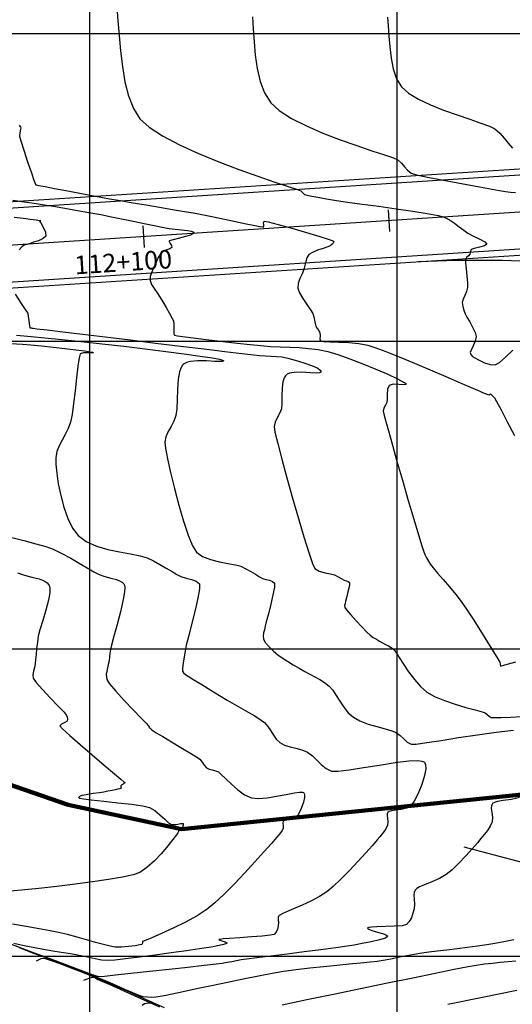
# Model space of a CAD drawing. Units: metres. Extents: x 761515 to 764443, y 8560339 to 8561295.
# Drawn here: x 762419 to 762459, y 8560771 to 8560851 of the extents above; entities that cross this region are included whole.
import ezdxf

# ---------------------------------------------------------------- set-up
doc = ezdxf.new("R2010")
doc.units = ezdxf.units.M
doc.header["$LTSCALE"] = 12.7
doc.header["$MEASUREMENT"] = 0
for name, color, linetype in [('CONT-MJR', 84, 'Continuous'), ('CONT-MNR', 42, 'Continuous'), ('COORD_LIN', 8, 'Continuous'), ('EJE_ACOTA', 8, 'Continuous'), ('EJE_ESTACA', 7, 'Continuous'), ('EJE_TEXTO', 7, 'Continuous')]:
    doc.layers.add(name, color=color, linetype=linetype)
for name, color, linetype, lineweight in [('eje de rio', 4, 'Continuous', 50), ('EJE_LINEA', 7, 'Continuous', 30), ('VARAINTE', 5, 'Continuous', 30)]:
    doc.layers.add(name, color=color, linetype=linetype, lineweight=lineweight)
doc.styles.add('ROMANT', font='romant', dxfattribs={"height": 7})

msp = doc.modelspace()

# ---------------------------------------------------------------- linework, layer by layer
at = {"layer": 'CONT-MJR', "flags": 128}
for points, elevation in [([(762438.223, 8560851.369), (762438.285, 8560850.4), (762438.353, 8560849.345), (762438.455, 8560848.248), (762438.616, 8560847.157), (762438.861, 8560846.118), (762439.216, 8560845.176), (762439.707, 8560844.377), (762440.398, 8560843.737), (762441.393, 8560843.105), (762442.608, 8560842.493), (762443.955, 8560841.913), (762445.35, 8560841.376), (762446.707, 8560840.894), (762447.942, 8560840.478), (762448.967, 8560840.141), (762449.698, 8560839.893), (762450.049, 8560839.747), (762450.341, 8560839.482), (762450.586, 8560839.18), (762450.834, 8560838.888), (762451.136, 8560838.657), (762451.575, 8560838.527), (762452.45, 8560838.335), (762453.617, 8560838.103), (762454.933, 8560837.857), (762456.253, 8560837.617), (762457.434, 8560837.407), (762458.331, 8560837.249), (762458.801, 8560837.167), (762459.221, 8560837.113), (762459.633, 8560837.075)], 1460), ([(762419.029, 8560825.48), (762420.211, 8560825.39), (762421.337, 8560825.283), (762422.724, 8560825.141), (762424.302, 8560824.972), (762426.004, 8560824.783), (762427.761, 8560824.582), (762429.504, 8560824.374), (762431.167, 8560824.168), (762432.68, 8560823.971), (762433.975, 8560823.79), (762434.985, 8560823.633), (762435.541, 8560823.528), (762435.788, 8560823.464), (762435.864, 8560823.43), (762435.873, 8560823.416), (762435.864, 8560823.391), (762435.798, 8560823.357), (762435.595, 8560823.339), (762435.17, 8560823.354), (762434.483, 8560823.395), (762433.741, 8560823.406), (762433.192, 8560823.355), (762432.85, 8560823.26), (762432.67, 8560823.165), (762432.597, 8560823.105), (762432.533, 8560823.035), (762432.424, 8560822.856), (762432.3, 8560822.506), (762432.195, 8560821.922), (762432.13, 8560821.086), (762432.103, 8560820.237), (762432.073, 8560819.486), (762431.998, 8560818.946), (762431.825, 8560818.491), (762431.601, 8560818.067), (762431.373, 8560817.655), (762431.19, 8560817.234), (762431.1, 8560816.785), (762431.149, 8560816.3), (762431.31, 8560815.441), (762431.561, 8560814.312), (762431.878, 8560813.022), (762432.24, 8560811.675), (762432.622, 8560810.379), (762433.002, 8560809.24), (762433.357, 8560808.365), (762433.664, 8560807.86), (762434.174, 8560807.497), (762434.822, 8560807.242), (762435.534, 8560807.064), (762436.231, 8560806.934), (762436.837, 8560806.822), (762437.275, 8560806.696), (762437.68, 8560806.501), (762438.086, 8560806.275), (762438.468, 8560806.049), (762438.797, 8560805.853), (762439.046, 8560805.718), (762439.32, 8560805.626), (762439.607, 8560805.559), (762439.856, 8560805.475), (762440.017, 8560805.332), (762440.012, 8560805.01), (762439.895, 8560804.392), (762439.715, 8560803.62), (762439.518, 8560802.838), (762439.353, 8560802.19), (762439.266, 8560801.818), (762439.203, 8560801.544), (762439.134, 8560801.276), (762439.097, 8560801.017), (762439.127, 8560800.768), (762439.286, 8560800.486), (762439.572, 8560800.155), (762439.926, 8560799.812), (762440.29, 8560799.497), (762440.632, 8560799.25), (762441.065, 8560798.98), (762441.548, 8560798.699), (762442.037, 8560798.42), (762442.49, 8560798.154), (762442.905, 8560797.918), (762443.311, 8560797.704), (762443.707, 8560797.488), (762444.09, 8560797.248), (762444.458, 8560796.96), (762444.752, 8560796.631), (762445.04, 8560796.207), (762445.339, 8560795.731), (762445.661, 8560795.247), (762446.022, 8560794.797), (762446.435, 8560794.424), (762446.97, 8560794.128), (762447.629, 8560793.877), (762448.335, 8560793.664), (762449.006, 8560793.483), (762449.562, 8560793.327), (762449.924, 8560793.19), (762450.247, 8560792.951), (762450.529, 8560792.669), (762450.814, 8560792.409), (762451.145, 8560792.236), (762451.551, 8560792.252), (762452.401, 8560792.367), (762453.585, 8560792.55), (762454.994, 8560792.773), (762456.518, 8560793.005), (762458.047, 8560793.217), (762459.471, 8560793.379)], 1455), ([(762459.942, 8560787.898), (762459.294, 8560787.742), (762458.625, 8560787.649), (762458.162, 8560787.58), (762457.901, 8560787.51), (762457.784, 8560787.447), (762457.746, 8560787.409), (762457.711, 8560787.356), (762457.668, 8560787.238), (762457.653, 8560787.032), (762457.689, 8560786.724), (762457.745, 8560786.316), (762457.713, 8560785.929), (762457.56, 8560785.575), (762457.342, 8560785.233), (762457.085, 8560784.897), (762456.813, 8560784.561), (762456.534, 8560784.228), (762456.1, 8560783.732), (762455.569, 8560783.149), (762455.001, 8560782.555), (762454.457, 8560782.025), (762453.995, 8560781.635), (762453.447, 8560781.314), (762452.827, 8560781.045), (762452.227, 8560780.809), (762451.823, 8560780.632), (762451.595, 8560780.5), (762451.49, 8560780.41), (762451.454, 8560780.364), (762451.42, 8560780.304), (762451.373, 8560780.173), (762451.348, 8560779.958), (762451.365, 8560779.644), (762451.403, 8560779.24), (762451.374, 8560778.856), (762451.274, 8560778.489), (762451.15, 8560778.131), (762450.981, 8560777.815), (762450.747, 8560777.577), (762450.39, 8560777.484), (762449.775, 8560777.438), (762449.046, 8560777.418), (762448.345, 8560777.401), (762447.899, 8560777.374), (762447.68, 8560777.339), (762447.606, 8560777.306), (762447.594, 8560777.286), (762447.602, 8560777.254), (762447.685, 8560777.191), (762447.938, 8560777.097), (762448.409, 8560776.97), (762448.981, 8560776.805), (762449.236, 8560776.628), (762449.039, 8560776.475), (762448.546, 8560776.321), (762447.877, 8560776.17), (762447.151, 8560776.029), (762446.487, 8560775.903), (762445.931, 8560775.813), (762444.994, 8560775.683), (762443.792, 8560775.524), (762442.436, 8560775.349), (762441.04, 8560775.172), (762439.716, 8560775.006), (762438.579, 8560774.863), (762437.739, 8560774.756), (762437.312, 8560774.698), (762436.915, 8560774.628), (762436.538, 8560774.553), (762436.161, 8560774.479), (762435.764, 8560774.412), (762435.282, 8560774.353), (762434.303, 8560774.242), (762432.973, 8560774.094), (762431.438, 8560773.925), (762429.846, 8560773.752), (762428.343, 8560773.589), (762427.074, 8560773.454), (762426.188, 8560773.362), (762425.829, 8560773.329), (762425.637, 8560773.354), (762425.448, 8560773.402), (762425.139, 8560773.516), (762424.355, 8560773.81), (762423.2, 8560774.243), (762421.782, 8560774.776), (762420.205, 8560775.369), (762418.575, 8560775.98)], 1455)]:
    msp.add_lwpolyline(points, dxfattribs=dict(at, elevation=elevation))
at = {"layer": 'CONT-MNR', "flags": 128}
for points, elevation in [([(762427.191, 8560852.14), (762427.282, 8560851.045), (762427.373, 8560849.846), (762427.486, 8560848.589), (762427.64, 8560847.321), (762427.855, 8560846.09), (762428.151, 8560844.942), (762428.549, 8560843.924), (762429.068, 8560843.084), (762429.811, 8560842.396), (762430.913, 8560841.684), (762432.285, 8560840.966), (762433.836, 8560840.26), (762435.477, 8560839.584), (762437.118, 8560838.959), (762438.668, 8560838.401), (762440.037, 8560837.93), (762441.136, 8560837.564), (762441.875, 8560837.321), (762442.164, 8560837.221), (762442.311, 8560837.065), (762442.463, 8560836.921), (762442.659, 8560836.865), (762443.044, 8560836.785), (762443.542, 8560836.692), (762444.077, 8560836.597), (762444.574, 8560836.511), (762445.064, 8560836.437), (762445.958, 8560836.312), (762447.139, 8560836.149), (762448.493, 8560835.961), (762449.904, 8560835.76), (762451.258, 8560835.559), (762452.439, 8560835.371), (762453.332, 8560835.21), (762453.822, 8560835.087), (762454.258, 8560834.869), (762454.667, 8560834.594), (762455.05, 8560834.295), (762455.408, 8560834.01), (762455.743, 8560833.773), (762456.216, 8560833.524), (762456.73, 8560833.288), (762457.139, 8560833.074), (762457.298, 8560832.893), (762457.103, 8560832.748), (762456.688, 8560832.632), (762456.26, 8560832.539), (762456.024, 8560832.462), (762455.952, 8560832.277), (762455.898, 8560832.068), (762455.787, 8560831.939), (762455.643, 8560831.8), (762455.541, 8560831.639), (762455.545, 8560831.378), (762455.6, 8560830.89), (762455.672, 8560830.304), (762455.726, 8560829.751), (762455.728, 8560829.359), (762455.637, 8560829.025), (762455.492, 8560828.701), (762455.357, 8560828.401), (762455.291, 8560828.137), (762455.324, 8560827.827), (762455.42, 8560827.528), (762455.539, 8560827.222), (762455.674, 8560826.954), (762455.895, 8560826.569), (762456.137, 8560826.134), (762456.334, 8560825.717), (762456.422, 8560825.382), (762456.352, 8560825.006), (762456.179, 8560824.612), (762456.005, 8560824.278), (762455.931, 8560824.087), (762456, 8560823.906), (762456.136, 8560823.755), (762456.309, 8560823.642), (762456.656, 8560823.45), (762457.1, 8560823.245), (762457.566, 8560823.096), (762457.978, 8560823.07), (762458.325, 8560823.263), (762458.818, 8560823.693), (762459.402, 8560824.261)], 1459), ([(762449.208, 8560851.343), (762449.269, 8560850.631), (762449.32, 8560849.805), (762449.386, 8560848.915), (762449.495, 8560848.008), (762449.673, 8560847.133), (762449.948, 8560846.337), (762450.346, 8560845.67), (762450.91, 8560845.158), (762451.719, 8560844.67), (762452.699, 8560844.21), (762453.773, 8560843.782), (762454.867, 8560843.39), (762455.905, 8560843.039), (762456.813, 8560842.733), (762457.514, 8560842.476), (762457.935, 8560842.273), (762458.346, 8560841.916), (762458.695, 8560841.506), (762459.026, 8560841.087), (762459.382, 8560840.701)], 1461), ([(762419.245, 8560842.566), (762419.369, 8560842.409), (762419.394, 8560842.354), (762419.36, 8560842.224), (762419.298, 8560841.941), (762419.276, 8560841.651), (762419.38, 8560841.274), (762419.625, 8560840.52), (762419.939, 8560839.589), (762420.252, 8560838.678), (762420.454, 8560838.096), (762420.553, 8560837.813), (762420.585, 8560837.721), (762420.59, 8560837.709), (762420.597, 8560837.707), (762420.629, 8560837.701), (762420.652, 8560837.698), (762420.845, 8560837.66), (762421.366, 8560837.56), (762422.128, 8560837.414), (762423.047, 8560837.238), (762424.037, 8560837.051), (762425.013, 8560836.868), (762425.89, 8560836.708), (762426.609, 8560836.58), (762427.494, 8560836.428), (762428.496, 8560836.258), (762429.566, 8560836.077), (762430.655, 8560835.893), (762431.716, 8560835.713), (762432.699, 8560835.544), (762433.556, 8560835.394), (762434.238, 8560835.27), (762435.051, 8560835.109), (762435.948, 8560834.92), (762436.857, 8560834.723), (762437.703, 8560834.539), (762438.411, 8560834.39), (762438.828, 8560834.31), (762439.029, 8560834.28), (762439.1, 8560834.277), (762439.115, 8560834.281), (762439.131, 8560834.298), (762439.148, 8560834.352), (762439.148, 8560834.463), (762439.134, 8560834.627), (762439.168, 8560834.765), (762439.509, 8560834.699), (762440.325, 8560834.483), (762441.425, 8560834.174), (762442.617, 8560833.828), (762443.71, 8560833.501), (762444.384, 8560833.29), (762444.708, 8560833.18), (762444.814, 8560833.136), (762444.83, 8560833.125), (762444.834, 8560833.105), (762444.826, 8560833.059), (762444.783, 8560832.978), (762444.689, 8560832.864), (762444.554, 8560832.74), (762444.352, 8560832.657), (762443.971, 8560832.535), (762443.517, 8560832.384), (762443.098, 8560832.215), (762442.822, 8560832.037), (762442.658, 8560831.783), (762442.564, 8560831.483), (762442.495, 8560831.159), (762442.41, 8560830.832), (762442.262, 8560830.485), (762442.083, 8560830.101), (762441.941, 8560829.699), (762441.907, 8560829.303), (762442.043, 8560828.924), (762442.322, 8560828.458), (762442.656, 8560827.976), (762442.955, 8560827.552), (762443.131, 8560827.257), (762443.216, 8560826.981), (762443.273, 8560826.694), (762443.32, 8560826.431), (762443.376, 8560826.228), (762443.488, 8560826.034), (762443.618, 8560825.857), (762443.716, 8560825.664), (762443.731, 8560825.432), (762443.712, 8560825.199), (762443.763, 8560825.025), (762443.999, 8560824.979), (762444.523, 8560824.953), (762445.24, 8560824.928), (762446.057, 8560824.887), (762446.88, 8560824.811), (762447.615, 8560824.681), (762448.191, 8560824.497), (762449.071, 8560824.164), (762450.171, 8560823.722), (762451.406, 8560823.208), (762452.693, 8560822.664), (762453.945, 8560822.127), (762455.079, 8560821.636), (762456.011, 8560821.23), (762456.655, 8560820.949), (762456.928, 8560820.831), (762457.156, 8560820.743), (762457.377, 8560820.66), (762457.485, 8560820.624), (762457.541, 8560820.668), (762457.59, 8560820.709), (762457.651, 8560820.652), (762457.761, 8560820.558), (762457.926, 8560820.388), (762458.082, 8560820.101), (762458.445, 8560819.408), (762458.949, 8560818.439), (762459.527, 8560817.326)], 1458), ([(762418.732, 8560836.464), (762419.658, 8560836.336), (762420.464, 8560836.219), (762421.27, 8560836.093), (762422.045, 8560835.968), (762422.801, 8560835.841), (762423.549, 8560835.712), (762424.303, 8560835.577), (762425.076, 8560835.436), (762425.878, 8560835.287), (762426.753, 8560835.118), (762427.696, 8560834.929), (762428.65, 8560834.733), (762429.559, 8560834.544), (762430.366, 8560834.376), (762431.014, 8560834.242), (762431.446, 8560834.157), (762431.927, 8560834.093), (762432.456, 8560834.05), (762432.946, 8560834.003), (762433.251, 8560833.948), (762433.399, 8560833.889), (762433.449, 8560833.838), (762433.458, 8560833.809), (762433.451, 8560833.779), (762433.386, 8560833.716), (762433.183, 8560833.621), (762432.778, 8560833.496), (762432.192, 8560833.349), (762431.774, 8560833.246), (762431.555, 8560833.182), (762431.475, 8560833.146), (762431.459, 8560833.131), (762431.453, 8560833.105), (762431.466, 8560833.044), (762431.526, 8560832.938), (762431.628, 8560832.788), (762431.674, 8560832.625), (762431.494, 8560832.515), (762431.172, 8560832.409), (762430.881, 8560832.251), (762430.719, 8560832.054), (762430.561, 8560831.788), (762430.412, 8560831.484), (762430.276, 8560831.175), (762430.138, 8560830.871), (762430.005, 8560830.561), (762429.913, 8560830.248), (762429.899, 8560829.933), (762430.007, 8560829.61), (762430.217, 8560829.27), (762430.472, 8560828.916), (762430.712, 8560828.551), (762430.927, 8560828.189), (762431.193, 8560827.745), (762431.46, 8560827.293), (762431.676, 8560826.908), (762431.79, 8560826.664), (762431.833, 8560826.395), (762431.838, 8560826.126), (762431.841, 8560825.92), (762431.839, 8560825.758), (762431.839, 8560825.603), (762431.886, 8560825.486), (762432.131, 8560825.434), (762432.742, 8560825.347), (762433.625, 8560825.235), (762434.688, 8560825.109), (762435.838, 8560824.976), (762436.982, 8560824.848), (762438.029, 8560824.734), (762438.883, 8560824.643), (762439.7, 8560824.575), (762440.491, 8560824.537), (762441.264, 8560824.509), (762442.03, 8560824.475), (762442.795, 8560824.416), (762443.569, 8560824.315), (762444.361, 8560824.153), (762445.175, 8560823.915), (762446.152, 8560823.571), (762447.21, 8560823.162), (762448.263, 8560822.727), (762449.226, 8560822.305), (762450.016, 8560821.936), (762450.467, 8560821.706), (762450.67, 8560821.585), (762450.732, 8560821.533), (762450.738, 8560821.517), (762450.727, 8560821.495), (762450.661, 8560821.469), (762450.479, 8560821.463), (762450.137, 8560821.486), (762449.677, 8560821.493), (762449.346, 8560821.385), (762449.209, 8560821.098), (762449.171, 8560820.704), (762449.173, 8560820.311), (762449.151, 8560820.027), (762449.046, 8560819.785), (762448.924, 8560819.56), (762448.858, 8560819.321), (762448.941, 8560818.952), (762449.176, 8560818.08), (762449.525, 8560816.83), (762449.953, 8560815.327), (762450.423, 8560813.695), (762450.899, 8560812.058), (762451.343, 8560810.54), (762451.72, 8560809.267), (762451.992, 8560808.363), (762452.125, 8560807.951), (762452.251, 8560807.655), (762452.387, 8560807.378), (762452.538, 8560807.109), (762452.711, 8560806.838), (762452.925, 8560806.564), (762453.288, 8560806.143), (762453.749, 8560805.616), (762454.257, 8560805.027), (762454.762, 8560804.418), (762455.214, 8560803.832), (762455.642, 8560803.213), (762456.183, 8560802.387), (762456.772, 8560801.461), (762457.347, 8560800.544), (762457.841, 8560799.742), (762458.193, 8560799.164), (762458.337, 8560798.917), (762458.361, 8560798.73), (762458.404, 8560798.592), (762458.744, 8560798.677), (762459.657, 8560798.93)], 1457), ([(762418.834, 8560835.081), (762419.599, 8560834.992), (762420.138, 8560834.929), (762420.386, 8560834.898), (762420.643, 8560834.857), (762420.89, 8560834.815), (762421.001, 8560834.792), (762420.955, 8560834.776), (762420.906, 8560834.76), (762421.002, 8560834.611), (762421.207, 8560834.268), (762421.391, 8560833.867), (762421.421, 8560833.545), (762421.204, 8560833.332), (762420.826, 8560833.164), (762420.425, 8560833.035), (762420.141, 8560832.942), (762419.898, 8560832.863), (762419.663, 8560832.794), (762419.453, 8560832.68), (762419.255, 8560832.426)], 1456), ([(762418.922, 8560828.812), (762419.415, 8560828.071), (762419.795, 8560827.505), (762419.948, 8560827.278), (762419.957, 8560827.217), (762419.982, 8560827.039), (762420.036, 8560826.653), (762420.09, 8560826.265), (762420.118, 8560826.087), (762420.166, 8560826.078), (762420.217, 8560826.073), (762420.296, 8560826.063), (762420.393, 8560826.051), (762420.696, 8560826.014), (762421.527, 8560825.913), (762422.794, 8560825.76), (762424.401, 8560825.565), (762426.256, 8560825.34), (762428.266, 8560825.097), (762430.336, 8560824.847), (762432.374, 8560824.601), (762434.285, 8560824.37), (762435.976, 8560824.167), (762437.354, 8560824.001), (762438.325, 8560823.886), (762438.796, 8560823.832), (762439.275, 8560823.796), (762439.736, 8560823.778), (762440.188, 8560823.757), (762440.642, 8560823.713), (762441.107, 8560823.625), (762441.696, 8560823.468), (762442.411, 8560823.25), (762443.101, 8560822.998), (762443.533, 8560822.793), (762443.736, 8560822.646), (762443.795, 8560822.556), (762443.798, 8560822.513), (762443.782, 8560822.476), (762443.693, 8560822.426), (762443.44, 8560822.401), (762442.943, 8560822.424), (762442.195, 8560822.472), (762441.609, 8560822.462), (762441.239, 8560822.392), (762441.047, 8560822.304), (762440.972, 8560822.245), (762440.908, 8560822.175), (762440.804, 8560822.006), (762440.699, 8560821.691), (762440.63, 8560821.194), (762440.615, 8560820.531), (762440.618, 8560819.924), (762440.575, 8560819.486), (762440.425, 8560819.113), (762440.233, 8560818.767), (762440.064, 8560818.422), (762439.979, 8560818.053), (762440.054, 8560817.614), (762440.276, 8560816.691), (762440.611, 8560815.405), (762441.026, 8560813.88), (762441.485, 8560812.236), (762441.957, 8560810.597), (762442.408, 8560809.083), (762442.802, 8560807.819), (762443.108, 8560806.924), (762443.292, 8560806.523), (762443.658, 8560806.299), (762444.127, 8560806.168), (762444.581, 8560806.084), (762444.904, 8560806.003), (762445.207, 8560805.849), (762445.489, 8560805.683), (762445.695, 8560805.566), (762445.861, 8560805.515), (762446.023, 8560805.472), (762446.129, 8560805.394), (762446.105, 8560805.125), (762445.994, 8560804.629), (762445.866, 8560804.124), (762445.793, 8560803.825), (762445.754, 8560803.662), (762445.721, 8560803.505), (762445.731, 8560803.356), (762445.878, 8560803.156), (762446.216, 8560802.764), (762446.662, 8560802.271), (762447.13, 8560801.768), (762447.537, 8560801.346), (762447.799, 8560801.097), (762448.048, 8560800.916), (762448.305, 8560800.762), (762448.562, 8560800.621), (762448.81, 8560800.479), (762449.048, 8560800.345), (762449.28, 8560800.223), (762449.502, 8560800.092), (762449.715, 8560799.93), (762449.888, 8560799.707), (762450.158, 8560799.291), (762450.51, 8560798.743), (762450.926, 8560798.125), (762451.393, 8560797.5), (762451.892, 8560796.93), (762452.408, 8560796.477), (762453.042, 8560796.115), (762453.846, 8560795.78), (762454.726, 8560795.482), (762455.591, 8560795.227), (762456.346, 8560795.023), (762456.899, 8560794.877), (762457.159, 8560794.797), (762457.326, 8560794.664), (762457.475, 8560794.517), (762457.647, 8560794.416), (762457.905, 8560794.399), (762458.46, 8560794.401), (762459.231, 8560794.429), (762460.137, 8560794.488)], 1456), ([(762418.54, 8560824.821), (762419.508, 8560824.76), (762420.205, 8560824.706), (762421.056, 8560824.624), (762422.004, 8560824.524), (762422.965, 8560824.414), (762423.856, 8560824.304), (762424.595, 8560824.203), (762425.021, 8560824.135), (762425.216, 8560824.095), (762425.277, 8560824.074), (762425.285, 8560824.066), (762425.278, 8560824.055), (762425.232, 8560824.043), (762425.095, 8560824.044), (762424.834, 8560824.059), (762424.479, 8560824.055), (762424.222, 8560823.965), (762424.125, 8560823.648), (762424.02, 8560822.959), (762423.909, 8560822.025), (762423.792, 8560820.975), (762423.671, 8560819.936), (762423.547, 8560819.037), (762423.422, 8560818.405), (762423.236, 8560817.895), (762422.994, 8560817.417), (762422.734, 8560816.955), (762422.494, 8560816.495), (762422.31, 8560816.02), (762422.221, 8560815.516), (762422.229, 8560814.999), (762422.299, 8560814.274), (762422.43, 8560813.407), (762422.625, 8560812.462), (762422.882, 8560811.503), (762423.203, 8560810.597), (762423.587, 8560809.806), (762424.037, 8560809.197), (762424.699, 8560808.702), (762425.533, 8560808.335), (762426.463, 8560808.067), (762427.415, 8560807.868), (762428.313, 8560807.708), (762429.082, 8560807.559), (762429.647, 8560807.389), (762430.168, 8560807.141), (762430.697, 8560806.854), (762431.209, 8560806.556), (762431.68, 8560806.275), (762432.084, 8560806.037), (762432.397, 8560805.869), (762432.823, 8560805.726), (762433.268, 8560805.623), (762433.655, 8560805.492), (762433.905, 8560805.269), (762433.91, 8560804.875), (762433.781, 8560804.118), (762433.564, 8560803.14), (762433.304, 8560802.079), (762433.049, 8560801.078), (762432.845, 8560800.275), (762432.738, 8560799.812), (762432.657, 8560799.331), (762432.579, 8560798.824), (762432.527, 8560798.404), (762432.523, 8560798.18), (762432.627, 8560798.027), (762432.782, 8560797.897), (762432.994, 8560797.76), (762433.467, 8560797.469), (762434.111, 8560797.076), (762434.836, 8560796.637), (762435.552, 8560796.203), (762436.169, 8560795.828), (762436.73, 8560795.498), (762437.314, 8560795.166), (762437.888, 8560794.842), (762438.416, 8560794.532), (762438.865, 8560794.245), (762439.201, 8560793.989), (762439.484, 8560793.677), (762439.713, 8560793.331), (762439.928, 8560792.98), (762440.165, 8560792.65), (762440.463, 8560792.371), (762440.843, 8560792.17), (762441.283, 8560792.031), (762441.756, 8560791.915), (762442.234, 8560791.779), (762442.69, 8560791.583), (762443.096, 8560791.294), (762443.465, 8560790.94), (762443.826, 8560790.578), (762444.209, 8560790.265), (762444.644, 8560790.056), (762445.176, 8560790.045), (762446.093, 8560790.152), (762447.262, 8560790.333), (762448.55, 8560790.543), (762449.822, 8560790.737), (762450.946, 8560790.871), (762451.648, 8560790.904), (762452.015, 8560790.87), (762452.167, 8560790.815), (762452.212, 8560790.776), (762452.253, 8560790.713), (762452.305, 8560790.551), (762452.316, 8560790.231), (762452.228, 8560789.701), (762451.998, 8560788.953), (762451.693, 8560788.216), (762451.377, 8560787.605), (762451.112, 8560787.234), (762450.767, 8560787.037), (762450.316, 8560786.928), (762449.85, 8560786.864), (762449.528, 8560786.816), (762449.346, 8560786.767), (762449.265, 8560786.723), (762449.238, 8560786.696), (762449.214, 8560786.66), (762449.184, 8560786.577), (762449.174, 8560786.434), (762449.198, 8560786.22), (762449.238, 8560785.936), (762449.215, 8560785.666), (762449.109, 8560785.42), (762448.957, 8560785.182), (762448.778, 8560784.948), (762448.589, 8560784.714), (762448.381, 8560784.468), (762447.98, 8560784.007), (762447.435, 8560783.395), (762446.795, 8560782.692), (762446.109, 8560781.962), (762445.426, 8560781.266), (762444.796, 8560780.668), (762444.267, 8560780.229), (762443.672, 8560779.847), (762442.982, 8560779.484), (762442.262, 8560779.148), (762441.576, 8560778.85), (762440.989, 8560778.599), (762440.634, 8560778.439), (762440.457, 8560778.346), (762440.389, 8560778.298), (762440.371, 8560778.278), (762440.347, 8560778.235), (762440.32, 8560778.137), (762440.316, 8560777.974), (762440.338, 8560777.74), (762440.328, 8560777.459), (762440.253, 8560777.192), (762440.148, 8560776.946), (762439.987, 8560776.763), (762439.677, 8560776.702), (762439.013, 8560776.637), (762438.141, 8560776.57), (762437.208, 8560776.506), (762436.359, 8560776.445), (762435.839, 8560776.402), (762435.59, 8560776.373), (762435.509, 8560776.356), (762435.498, 8560776.348), (762435.504, 8560776.331), (762435.564, 8560776.296), (762435.734, 8560776.244), (762436.002, 8560776.172), (762436.178, 8560776.075), (762436.055, 8560775.996), (762435.76, 8560775.917), (762435.389, 8560775.842), (762435.04, 8560775.775), (762434.67, 8560775.715), (762433.905, 8560775.599), (762432.852, 8560775.444), (762431.619, 8560775.268), (762430.312, 8560775.087), (762429.04, 8560774.918), (762427.909, 8560774.778), (762427.027, 8560774.684), (762426.5, 8560774.654), (762425.956, 8560774.693), (762425.438, 8560774.776), (762424.929, 8560774.885), (762424.412, 8560775.004), (762423.87, 8560775.116), (762423.434, 8560775.191), (762422.848, 8560775.284), (762422.144, 8560775.397), (762421.357, 8560775.529), (762420.517, 8560775.679), (762419.66, 8560775.848), (762418.817, 8560776.035)], 1454), ([(762418.553, 8560809.064), (762419.618, 8560808.79), (762420.597, 8560808.533), (762421.42, 8560808.295), (762422.018, 8560808.082), (762422.725, 8560807.745), (762423.443, 8560807.356), (762424.137, 8560806.952), (762424.775, 8560806.571), (762425.323, 8560806.248), (762425.748, 8560806.021), (762426.205, 8560805.859), (762426.691, 8560805.742), (762427.154, 8560805.625), (762427.471, 8560805.5), (762427.66, 8560805.373), (762427.755, 8560805.268), (762427.792, 8560805.207), (762427.813, 8560805.152), (762427.831, 8560804.991), (762427.808, 8560804.632), (762427.701, 8560803.986), (762427.483, 8560803.009), (762427.219, 8560801.974), (762426.96, 8560801.022), (762426.758, 8560800.293), (762426.664, 8560799.928), (762426.623, 8560799.622), (762426.595, 8560799.328), (762426.563, 8560799.021), (762426.496, 8560798.714), (762426.396, 8560798.318), (762426.332, 8560797.894), (762426.369, 8560797.503), (762426.607, 8560797.143), (762427.119, 8560796.538), (762427.792, 8560795.798), (762428.513, 8560795.032), (762429.168, 8560794.35), (762429.568, 8560793.937), (762429.759, 8560793.742), (762429.82, 8560793.68), (762429.828, 8560793.671), (762429.825, 8560793.666), (762429.81, 8560793.645), (762429.8, 8560793.63), (762429.864, 8560793.569), (762430.007, 8560793.439), (762430.161, 8560793.313), (762430.402, 8560793.165), (762430.93, 8560792.851), (762431.635, 8560792.433), (762432.401, 8560791.977), (762433.117, 8560791.546), (762433.669, 8560791.205), (762433.944, 8560791.018), (762434.135, 8560790.784), (762434.291, 8560790.532), (762434.491, 8560790.318), (762434.701, 8560790.214), (762434.947, 8560790.145), (762435.206, 8560790.078), (762435.455, 8560789.977), (762435.688, 8560789.783), (762436.052, 8560789.426), (762436.512, 8560788.98), (762437.036, 8560788.523), (762437.59, 8560788.13), (762438.143, 8560787.877), (762438.705, 8560787.817), (762439.415, 8560787.875), (762440.193, 8560788.004), (762440.959, 8560788.157), (762441.636, 8560788.286), (762442.06, 8560788.34), (762442.283, 8560788.336), (762442.377, 8560788.306), (762442.406, 8560788.282), (762442.433, 8560788.239), (762442.463, 8560788.123), (762442.456, 8560787.891), (762442.37, 8560787.511), (762442.185, 8560787.001), (762441.97, 8560786.556), (762441.786, 8560786.287), (762441.532, 8560786.157), (762441.204, 8560786.095), (762440.904, 8560786.053), (762440.731, 8560785.984), (762440.695, 8560785.817), (762440.725, 8560785.609), (762440.718, 8560785.404), (762440.632, 8560785.22), (762440.506, 8560785.043), (762440.365, 8560784.867), (762440.182, 8560784.653), (762439.764, 8560784.173), (762439.16, 8560783.492), (762438.423, 8560782.674), (762437.604, 8560781.786), (762436.755, 8560780.891), (762435.927, 8560780.055), (762435.172, 8560779.344), (762434.54, 8560778.822), (762433.728, 8560778.293), (762432.776, 8560777.771), (762431.781, 8560777.28), (762430.838, 8560776.85), (762430.044, 8560776.507), (762429.581, 8560776.314), (762429.367, 8560776.226), (762429.298, 8560776.198), (762429.289, 8560776.193), (762429.287, 8560776.187), (762429.284, 8560776.162), (762429.284, 8560776.11), (762429.282, 8560776.061), (762429.257, 8560776.002), (762429.227, 8560775.948), (762429.07, 8560775.919), (762428.68, 8560775.857), (762428.152, 8560775.791), (762427.583, 8560775.746), (762427.069, 8560775.749), (762426.662, 8560775.815), (762426.112, 8560775.948), (762425.455, 8560776.129), (762424.725, 8560776.337), (762423.958, 8560776.554), (762423.189, 8560776.76), (762422.452, 8560776.935), (762421.771, 8560777.072), (762420.875, 8560777.238), (762419.829, 8560777.423), (762418.7, 8560777.618)], 1453), ([(762419.1, 8560806.172), (762419.676, 8560805.968), (762420.29, 8560805.82), (762420.875, 8560805.673), (762421.275, 8560805.515), (762421.513, 8560805.355), (762421.633, 8560805.221), (762421.68, 8560805.145), (762421.711, 8560805.072), (762421.745, 8560804.889), (762421.737, 8560804.535), (762421.638, 8560803.952), (762421.42, 8560803.123), (762421.162, 8560802.284), (762420.931, 8560801.543), (762420.797, 8560801.011), (762420.727, 8560800.518), (762420.669, 8560800.01), (762420.621, 8560799.524), (762420.581, 8560799.102), (762420.548, 8560798.783), (762420.487, 8560798.47), (762420.41, 8560798.167), (762420.364, 8560797.874), (762420.396, 8560797.592), (762420.633, 8560797.25), (762421.138, 8560796.679), (762421.774, 8560796.003), (762422.406, 8560795.345), (762422.897, 8560794.831), (762423.111, 8560794.583), (762423.162, 8560794.427), (762423.179, 8560794.263), (762423.146, 8560794.118), (762422.967, 8560793.996), (762422.699, 8560793.874), (762422.556, 8560793.737), (762422.779, 8560793.496), (762423.377, 8560792.953), (762424.223, 8560792.212), (762425.194, 8560791.373), (762426.165, 8560790.541), (762427.013, 8560789.817), (762427.518, 8560789.385), (762427.755, 8560789.182), (762427.831, 8560789.115), (762427.84, 8560789.106), (762427.838, 8560789.097), (762427.818, 8560789.074), (762427.77, 8560789.03), (762427.715, 8560788.985), (762427.607, 8560788.925), (762427.505, 8560788.854), (762427.521, 8560788.75), (762427.536, 8560788.651), (762427.44, 8560788.618), (762427.249, 8560788.578), (762427.05, 8560788.537), (762426.807, 8560788.482), (762426.473, 8560788.408), (762426.126, 8560788.333), (762425.787, 8560788.283), (762425.263, 8560788.217), (762424.704, 8560788.134), (762424.333, 8560788.054), (762424.149, 8560787.987), (762424.09, 8560787.938), (762424.082, 8560787.912), (762424.095, 8560787.894), (762424.189, 8560787.855), (762424.483, 8560787.794), (762425.103, 8560787.709), (762426.13, 8560787.596), (762427.281, 8560787.477), (762428.395, 8560787.353), (762429.306, 8560787.226), (762429.851, 8560787.096), (762430.283, 8560786.842), (762430.703, 8560786.498), (762431.086, 8560786.14), (762431.407, 8560785.848), (762431.641, 8560785.697), (762432.012, 8560785.697), (762432.393, 8560785.777), (762432.6, 8560785.788), (762432.599, 8560785.649), (762432.528, 8560785.458), (762432.46, 8560785.34), (762432.33, 8560785.295), (762432.223, 8560785.272), (762432.22, 8560785.208), (762432.22, 8560785.141), (762432.184, 8560785.081), (762432.141, 8560785.021), (762432.035, 8560784.873), (762431.756, 8560784.495), (762431.339, 8560783.964), (762430.823, 8560783.354), (762430.246, 8560782.743), (762429.643, 8560782.204), (762429.053, 8560781.816), (762428.509, 8560781.627), (762427.644, 8560781.432), (762426.527, 8560781.233), (762425.221, 8560781.038), (762423.795, 8560780.849), (762422.313, 8560780.673), (762420.841, 8560780.513), (762419.445, 8560780.375), (762418.192, 8560780.263)], 1452), ([(762459.48, 8560776.324), (762458.669, 8560776.171), (762457.935, 8560776.031), (762457.283, 8560775.917), (762456.528, 8560775.808), (762455.708, 8560775.702), (762454.863, 8560775.602), (762454.031, 8560775.506), (762453.25, 8560775.416), (762452.56, 8560775.331), (762451.998, 8560775.251), (762451.372, 8560775.144), (762450.773, 8560775.029), (762450.189, 8560774.911), (762449.605, 8560774.795), (762449.006, 8560774.684), (762448.378, 8560774.582), (762447.789, 8560774.509), (762447.018, 8560774.431), (762446.103, 8560774.346), (762445.083, 8560774.252), (762443.998, 8560774.147), (762442.886, 8560774.029), (762441.786, 8560773.898), (762440.737, 8560773.749), (762439.815, 8560773.592), (762438.707, 8560773.383), (762437.476, 8560773.137), (762436.186, 8560772.87), (762434.9, 8560772.598), (762433.679, 8560772.338), (762432.588, 8560772.104), (762431.69, 8560771.913), (762431.046, 8560771.781), (762430.721, 8560771.723), (762430.369, 8560771.685), (762430.029, 8560771.659), (762429.692, 8560771.66), (762429.347, 8560771.703), (762429.006, 8560771.812), (762428.488, 8560772.025), (762427.847, 8560772.308), (762427.136, 8560772.626), (762426.411, 8560772.945), (762425.724, 8560773.23), (762425.099, 8560773.474), (762424.157, 8560773.834), (762423.001, 8560774.274), (762421.732, 8560774.753), (762420.454, 8560775.232), (762419.268, 8560775.673)], 1456), ([(762431.065, 8560770.818), (762430.091, 8560771.24), (762429.065, 8560771.693), (762428.047, 8560772.147), (762427.099, 8560772.568), (762426.279, 8560772.926), (762425.648, 8560773.189), (762424.929, 8560773.473), (762424.138, 8560773.783), (762423.337, 8560774.092), (762422.588, 8560774.376), (762421.95, 8560774.61), (762421.484, 8560774.768), (762421.253, 8560774.827), (762421.02, 8560774.778), (762420.795, 8560774.678), (762420.635, 8560774.601)], 1457), ([(762459.66, 8560774.594), (762459.02, 8560774.535), (762458.385, 8560774.48), (762457.745, 8560774.421), (762457.091, 8560774.348), (762456.414, 8560774.253), (762455.767, 8560774.136), (762454.632, 8560773.912), (762453.099, 8560773.602), (762451.26, 8560773.226), (762449.205, 8560772.802), (762447.025, 8560772.352), (762444.811, 8560771.894), (762442.653, 8560771.448), (762440.642, 8560771.035)], 1457), ([(762430.687, 8560770.87), (762429.159, 8560771.543), (762427.777, 8560772.158), (762426.648, 8560772.665), (762425.877, 8560773.012), (762425.572, 8560773.149), (762425.394, 8560773.233), (762425.216, 8560773.281), (762424.999, 8560773.223), (762424.705, 8560773.105), (762424.486, 8560773.014)], 1458), ([(762459.729, 8560772.22), (762456.934, 8560771.646), (762454.127, 8560771.071)], 1458), ([(762430.38, 8560771.06), (762430.071, 8560771.18), (762429.758, 8560771.186), (762429.452, 8560771.137), (762429.247, 8560771.006)], 1459)]:
    msp.add_lwpolyline(points, dxfattribs=dict(at, elevation=elevation))
at = {"layer": 'COORD_LIN'}
for p, q in [((762425, 8560550), (762425, 8561100)), ((762450, 8560550), (762450, 8561100)), ((762200, 8560850), (762850, 8560850)), ((762200, 8560825), (762850, 8560825)), ((762200, 8560800), (762850, 8560800)), ((762200, 8560775), (762850, 8560775))]:
    msp.add_line(p, q, dxfattribs=at)
at = {"layer": 'eje de rio', "lineweight": 140}
msp.add_lwpolyline([(762602.535, 8560819.944), (762592.219, 8560814.506), (762581.871, 8560810.136), (762561.27, 8560801.845), (762540.866, 8560791.824), (762526.813, 8560784.479), (762518.597, 8560782.823), (762507.643, 8560783.903), (762490.612, 8560790.239), (762481.721, 8560790.889), (762473.953, 8560790.962), (762466.525, 8560790.732), (762460.438, 8560788.182), (762451.112, 8560787.234), (762441.786, 8560786.287), (762432.46, 8560785.34), (762423.228, 8560787.315), (762414.032, 8560790.483), (762404.837, 8560793.652), (762380.241, 8560801.079), (762360.734, 8560802.579), (762334.163, 8560800.979), (762317.131, 8560792.483), (762308.672, 8560787.605)], dxfattribs=at)
at = {"layer": 'EJE_ACOTA'}
msp.add_line((762492.687, 8560774.039), (762455.459, 8560783.856), dxfattribs=at)
at = {"layer": 'EJE_ESTACA'}
for p, q in [((762449.257, 8560835.666), (762449.37, 8560833.919)), ((762429.298, 8560834.372), (762429.412, 8560832.626))]:
    msp.add_line(p, q, dxfattribs=at)
at = {"layer": 'EJE_LINEA'}
msp.add_line((762468.168, 8560836.015), (762407.574, 8560832.087), dxfattribs=at)
at = {"layer": 'VARAINTE'}
for p, q in [((762467.941, 8560839.507), (762407.348, 8560835.58)), ((762467.973, 8560839.008), (762407.38, 8560835.081)), ((762468.362, 8560833.021), (762407.768, 8560829.093)), ((762468.394, 8560832.522), (762407.8, 8560828.594))]:
    msp.add_line(p, q, dxfattribs=at)
msp.add_arc((762456.498, 8560740.517), 91.049, 77.79069, 93.00126, dxfattribs=at)

# ---------------------------------------------------------------- texts
at = {"layer": 'EJE_TEXTO', "style": 'ROMANT'}
msp.add_text('112+100', height=1.5, rotation=3.70833, dxfattribs=at).set_placement((762423.794, 8560830.425))

doc.saveas('drawing.dxf')
